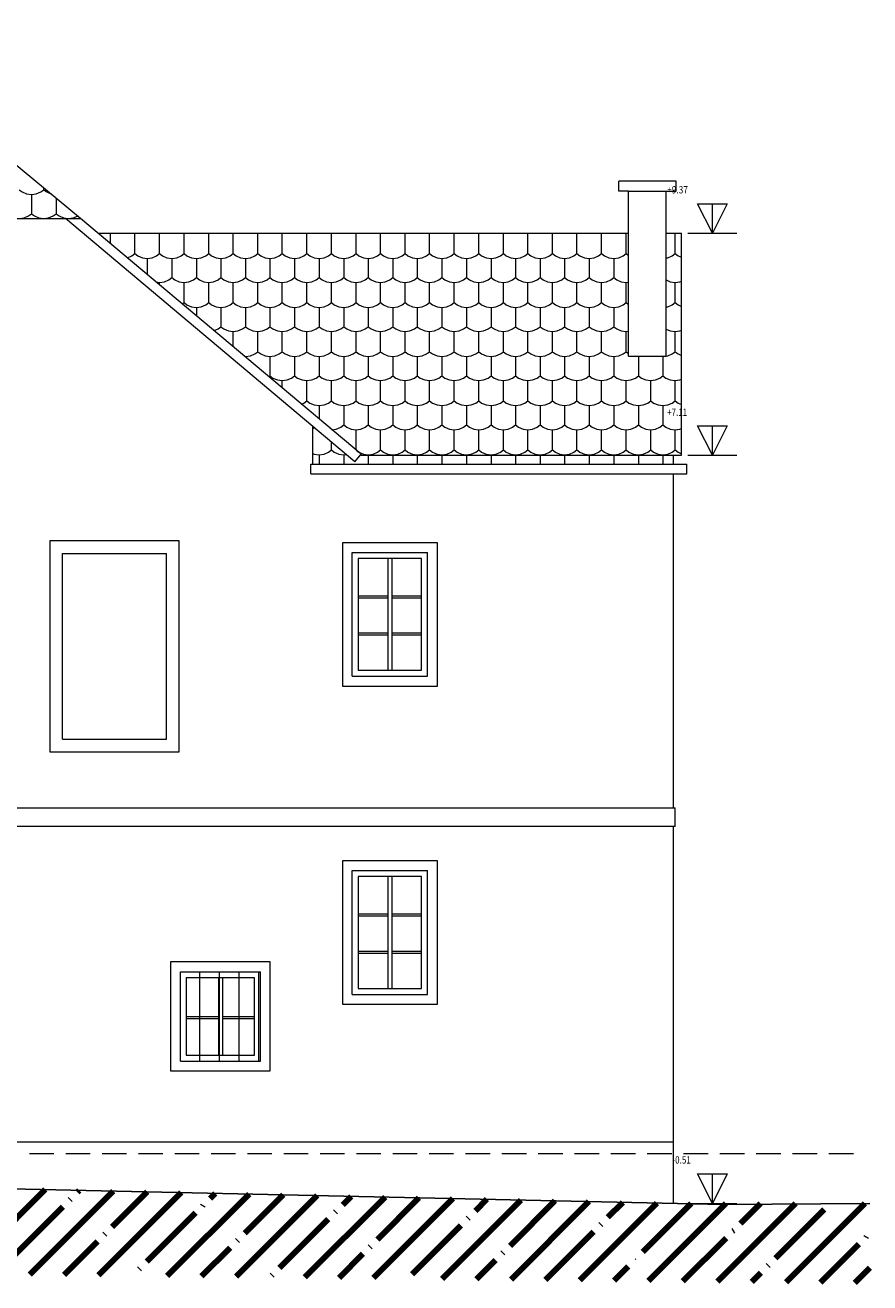
# Model space of a CAD drawing. Units: metres. Extents: x -11 to 95, y -14 to 91.
# Drawn here: x 87 to 95, y 21 to 34 of the extents above; entities that cross this region are included whole.
import ezdxf

# ---------------------------------------------------------------- set-up
doc = ezdxf.new("R2010")
doc.units = ezdxf.units.M
doc.linetypes.add('AUSGEZOGEN', pattern=[0])
doc.layers.add('1.grafik struktur', color=7, linetype='AUSGEZOGEN', lineweight=5)
doc.layers.add('2.schnittlinie_ansicht_text', color=251, linetype='AUSGEZOGEN', lineweight=5)
doc.styles.add('ARIAL', font='arial.ttf')

msp = doc.modelspace()

# ---------------------------------------------------------------- linework, layer by layer
at = {"layer": '1.grafik struktur', "color": 7, "linetype": 'AUSGEZOGEN', "lineweight": 140}
for p, q in [((86.063, 20.84), (86.92, 21.698)), ((86.763, 20.833), (87.612, 21.683)), ((87.248, 21.672), (87.266, 21.69)), ((87.463, 20.826), (88.304, 21.667)), ((87.602, 21.318), (87.958, 21.675)), ((88.163, 20.819), (88.996, 21.652)), ((88.599, 21.608), (88.65, 21.659)), ((88.952, 21.255), (89.342, 21.644)), ((86.605, 21.028), (87.1, 21.523)), ((87.17, 21.594), (87.177, 21.601)), ((88.521, 21.53), (88.528, 21.538)), ((88.863, 20.812), (89.688, 21.637)), ((89.563, 20.805), (90.38, 21.621)), ((89.949, 21.544), (90.034, 21.629)), ((90.263, 20.798), (91.071, 21.606)), ((90.303, 21.191), (90.725, 21.614)), ((90.963, 20.791), (91.763, 21.591)), ((91.3, 21.481), (91.417, 21.599)), ((91.654, 21.127), (92.109, 21.583)), ((91.663, 20.784), (92.455, 21.576)), ((92.363, 20.777), (93.147, 21.56)), ((92.65, 21.417), (92.801, 21.568)), ((93.004, 21.064), (93.497, 21.557)), ((93.063, 20.77), (93.851, 21.557)), ((93.764, 20.763), (94.558, 21.557)), ((94.001, 21.354), (94.204, 21.557)), ((94.463, 20.756), (95.265, 21.557)), ((87.955, 20.965), (88.45, 21.46)), ((89.306, 20.901), (89.801, 21.396)), ((89.872, 21.467), (89.879, 21.474)), ((91.222, 21.403), (91.229, 21.41)), ((94.355, 21), (94.85, 21.495)), ((90.656, 20.837), (91.151, 21.332)), ((92.013, 20.78), (92.502, 21.269)), ((92.573, 21.34), (92.58, 21.347)), ((93.923, 21.276), (93.93, 21.283)), ((87.113, 20.829), (87.453, 21.17)), ((87.524, 21.241), (87.531, 21.248)), ((88.875, 21.177), (88.881, 21.184)), ((93.413, 20.766), (93.853, 21.205)), ((94.814, 20.752), (95.203, 21.142)), ((95.274, 21.212), (95.281, 21.219)), ((88.513, 20.815), (88.804, 21.106)), ((89.913, 20.801), (90.155, 21.043)), ((90.225, 21.113), (90.232, 21.12)), ((91.576, 21.05), (91.583, 21.057)), ((87.877, 20.887), (87.884, 20.894)), ((91.313, 20.787), (91.505, 20.979)), ((92.713, 20.773), (92.855, 20.915)), ((94.277, 20.922), (94.284, 20.929)), ((95.164, 20.749), (95.315, 20.9)), ((89.228, 20.823), (89.235, 20.83)), ((94.114, 20.759), (94.206, 20.852))]:
    msp.add_line(p, q, dxfattribs=at)
at = {"layer": '1.grafik struktur', "color": 7, "linetype": 'AUSGEZOGEN', "lineweight": -3}
msp.add_lwpolyline([(79.768, 21.855), (93.819, 21.546), (95.316, 21.557)], dxfattribs=at)
at = {"layer": '2.schnittlinie_ansicht_text', "linetype": 'AUSGEZOGEN'}
for p, q in [((82.356, 31.586), (87.281, 31.586)), ((90.074, 29.109), (87.126, 31.586)), ((87.46, 31.436), (92.86, 31.436)), ((87.585, 31.331), (87.585, 31.436)), ((93.244, 31.436), (93.4, 31.436)), ((93.463, 31.436), (93.963, 31.436)), ((89.834, 31.23), (89.864, 31.208)), ((92.834, 31.23), (92.86, 31.211)), ((88.085, 30.911), (88.085, 30.935)), ((88.834, 30.73), (88.834, 30.935)), ((91.929, 30.963), (91.96, 30.985)), ((92.834, 30.73), (92.86, 30.711)), ((91.679, 30.462), (91.709, 30.485)), ((88.834, 30.281), (88.834, 30.436)), ((92.834, 30.23), (92.86, 30.211)), ((89.96, 30.181), (90.009, 30.188)), ((92.96, 30.181), (92.991, 30.186)), ((89.197, 29.976), (89.209, 29.985)), ((89.334, 29.861), (89.334, 29.936)), ((89.709, 29.681), (89.709, 29.546)), ((89.645, 29.086), (89.645, 29.469)), ((91.18, 29.462), (91.209, 29.485)), ((89.645, 29.447), (89.662, 29.455)), ((90.085, 29.23), (90.085, 29.435)), ((92.834, 29.23), (92.834, 29.435)), ((89.626, 28.986), (89.626, 29.086)), ((89.626, 29.086), (93.454, 29.086)), ((89.709, 29.181), (89.709, 29.086)), ((89.96, 29.181), (89.984, 29.185)), ((90.074, 29.109), (90.138, 29.186)), ((90.209, 29.181), (90.209, 29.086)), ((90.709, 29.181), (90.709, 29.086)), ((91.209, 29.181), (91.209, 29.086)), ((91.709, 29.181), (91.709, 29.086)), ((92.209, 29.181), (92.209, 29.086)), ((92.709, 29.181), (92.709, 29.086)), ((93.21, 29.181), (93.21, 29.086)), ((93.316, 29.086), (93.316, 29.176)), ((93.454, 28.986), (93.454, 29.086)), ((93.463, 29.176), (93.963, 29.176)), ((89.626, 28.986), (93.454, 28.986)), ((93.316, 25.586), (93.316, 28.986)), ((87.097, 26.286), (87.097, 28.176)), ((87.097, 28.176), (88.154, 28.176)), ((90.41, 28.126), (90.41, 26.986)), ((90.45, 28.126), (90.45, 26.986)), ((90.107, 27.746), (90.41, 27.746)), ((90.107, 27.725), (90.41, 27.725)), ((90.45, 27.746), (90.753, 27.746)), ((90.45, 27.725), (90.753, 27.725)), ((90.107, 27.366), (90.41, 27.366)), ((90.107, 27.346), (90.41, 27.346)), ((90.45, 27.366), (90.753, 27.366)), ((90.45, 27.346), (90.753, 27.346)), ((93.333, 25.396), (93.333, 25.586)), ((93.316, 21.557), (93.316, 25.396)), ((90.41, 24.886), (90.41, 23.746)), ((90.45, 24.886), (90.45, 23.746)), ((90.107, 24.505), (90.41, 24.505)), ((90.107, 24.486), (90.41, 24.486)), ((90.45, 24.505), (90.753, 24.505)), ((90.45, 24.486), (90.753, 24.486)), ((90.107, 24.125), (90.41, 24.125)), ((90.107, 24.106), (90.41, 24.106)), ((90.45, 24.125), (90.753, 24.125)), ((90.45, 24.106), (90.753, 24.106)), ((88.297, 23.005), (88.297, 23.915)), ((88.297, 23.915), (89.111, 23.915)), ((88.494, 23.005), (88.494, 23.915)), ((88.684, 23.855), (88.684, 23.066)), ((88.694, 23.005), (88.694, 23.915)), ((88.724, 23.855), (88.724, 23.066)), ((88.894, 23.005), (88.894, 23.915)), ((89.094, 23.005), (89.094, 23.915)), ((88.357, 23.46), (88.684, 23.46)), ((88.357, 23.44), (88.684, 23.44)), ((88.724, 23.46), (89.051, 23.46)), ((88.724, 23.44), (89.051, 23.44)), ((79.784, 22.186), (93.316, 22.186)), ((86.759, 22.065), (87.009, 22.065)), ((87.129, 22.065), (87.379, 22.065)), ((87.499, 22.065), (87.749, 22.065)), ((87.869, 22.065), (88.119, 22.065)), ((88.239, 22.065), (88.489, 22.065)), ((88.609, 22.065), (88.859, 22.065)), ((88.979, 22.065), (89.229, 22.065)), ((89.349, 22.065), (89.599, 22.065)), ((89.719, 22.065), (89.969, 22.065)), ((90.089, 22.065), (90.339, 22.065)), ((90.459, 22.065), (90.709, 22.065)), ((90.829, 22.065), (91.079, 22.065)), ((91.199, 22.065), (91.449, 22.065)), ((91.569, 22.065), (91.819, 22.065)), ((91.939, 22.065), (92.189, 22.065)), ((92.309, 22.065), (92.559, 22.065)), ((92.679, 22.065), (92.929, 22.065)), ((93.049, 22.065), (93.299, 22.065)), ((93.419, 22.065), (93.669, 22.065)), ((93.789, 22.065), (94.039, 22.065)), ((94.159, 22.065), (94.409, 22.065)), ((94.529, 22.065), (94.779, 22.065)), ((94.899, 22.065), (95.149, 22.065)), ((93.463, 21.557), (93.963, 21.557)), ((92.926, 20.986), (92.933, 20.993))]:
    msp.add_line(p, q, dxfattribs=at)
for points in [[(90.138, 29.186), (87.281, 31.586), (84.9, 33.556), (82.356, 31.586), (79.372, 28.966)], [(86.781, 31.831), (86.83, 31.838), (86.876, 31.858), (86.906, 31.88), (86.906, 31.896)], [(93.244, 31.866), (93.344, 31.866), (93.344, 31.966), (92.76, 31.966)], [(92.86, 31.866), (92.76, 31.866), (92.76, 31.966)], [(86.531, 31.831), (86.531, 31.635), (86.561, 31.613), (86.606, 31.592), (86.656, 31.586), (86.705, 31.592), (86.75, 31.613), (86.781, 31.635)], [(86.656, 31.88), (86.685, 31.858), (86.731, 31.838), (86.781, 31.831), (86.781, 31.635), (86.811, 31.613), (86.857, 31.592), (86.906, 31.586), (86.955, 31.592), (87.001, 31.613), (87.031, 31.635)], [(86.906, 31.88), (86.936, 31.858), (86.97, 31.843)], [(87.031, 31.793), (87.031, 31.635), (87.061, 31.613), (87.106, 31.592), (87.155, 31.586), (87.205, 31.592), (87.249, 31.612)], [(92.86, 30.186), (92.86, 31.866), (93.244, 31.866)], [(92.86, 30.186), (93.244, 30.186), (93.244, 31.866)], [(87.755, 31.188), (87.759, 31.188), (87.804, 31.208), (87.834, 31.23), (87.834, 31.436)], [(87.96, 31.181), (88.009, 31.188), (88.055, 31.208), (88.085, 31.23), (88.085, 31.436)], [(88.085, 31.23), (88.115, 31.208), (88.16, 31.188), (88.209, 31.181), (88.259, 31.188), (88.304, 31.208), (88.334, 31.23), (88.334, 31.436)], [(88.46, 31.181), (88.509, 31.188), (88.555, 31.208), (88.585, 31.23), (88.585, 31.436)], [(88.585, 31.23), (88.614, 31.208), (88.66, 31.188), (88.709, 31.181), (88.758, 31.188), (88.804, 31.208), (88.834, 31.23), (88.834, 31.436)], [(88.96, 31.181), (89.009, 31.188), (89.055, 31.208), (89.084, 31.23), (89.084, 31.436)], [(89.084, 31.23), (89.115, 31.208), (89.16, 31.188), (89.209, 31.181), (89.259, 31.188), (89.304, 31.208), (89.334, 31.23), (89.334, 31.436)], [(89.46, 31.181), (89.509, 31.188), (89.555, 31.208), (89.585, 31.23), (89.585, 31.436)], [(89.585, 31.23), (89.614, 31.208), (89.66, 31.188), (89.709, 31.181), (89.759, 31.188), (89.804, 31.208), (89.834, 31.23), (89.834, 31.436)], [(89.96, 31.181), (90.009, 31.188), (90.055, 31.208), (90.085, 31.23), (90.085, 31.436)], [(90.085, 31.23), (90.115, 31.208), (90.16, 31.188), (90.209, 31.181), (90.259, 31.188), (90.304, 31.208), (90.334, 31.23), (90.334, 31.436)], [(90.138, 29.176), (93.4, 29.176), (93.4, 31.436)], [(90.46, 31.181), (90.509, 31.188), (90.555, 31.208), (90.585, 31.23), (90.585, 31.436)], [(90.66, 31.188), (90.709, 31.181), (90.758, 31.188), (90.804, 31.208), (90.834, 31.23), (90.834, 31.436)], [(90.96, 31.181), (91.009, 31.188), (91.055, 31.208), (91.085, 31.23), (91.085, 31.436)], [(91.085, 31.23), (91.115, 31.208), (91.16, 31.188), (91.209, 31.181), (91.258, 31.188), (91.304, 31.208), (91.334, 31.23), (91.334, 31.436)], [(91.46, 31.181), (91.509, 31.188), (91.555, 31.208), (91.585, 31.23), (91.585, 31.436)], [(91.585, 31.23), (91.614, 31.208), (91.66, 31.188), (91.709, 31.181), (91.759, 31.188), (91.804, 31.208), (91.834, 31.23), (91.834, 31.436)], [(91.96, 31.181), (92.009, 31.188), (92.055, 31.208), (92.085, 31.23), (92.085, 31.436)], [(92.085, 31.23), (92.115, 31.208), (92.16, 31.188), (92.209, 31.181), (92.259, 31.188), (92.304, 31.208), (92.334, 31.23), (92.334, 31.436)], [(92.46, 31.181), (92.509, 31.188), (92.555, 31.208), (92.585, 31.23), (92.585, 31.436)], [(92.585, 31.23), (92.615, 31.208), (92.66, 31.188), (92.709, 31.181), (92.759, 31.188), (92.804, 31.208), (92.834, 31.23), (92.834, 31.436)], [(93.244, 31.186), (93.258, 31.188), (93.304, 31.208), (93.334, 31.23), (93.334, 31.436)], [(87.834, 31.23), (87.864, 31.208), (87.91, 31.188), (87.96, 31.181), (87.96, 31.016)], [(88.209, 31.181), (88.209, 30.985), (88.239, 30.963), (88.285, 30.943)], [(88.334, 31.23), (88.364, 31.208), (88.41, 31.188), (88.46, 31.181), (88.46, 30.985), (88.49, 30.963), (88.535, 30.943), (88.585, 30.935), (88.634, 30.943), (88.68, 30.963), (88.709, 30.985)], [(88.709, 31.181), (88.709, 30.985), (88.739, 30.963), (88.785, 30.943), (88.834, 30.935), (88.883, 30.943), (88.929, 30.963), (88.96, 30.985)], [(88.834, 31.23), (88.864, 31.208), (88.91, 31.188), (88.96, 31.181), (88.96, 30.985), (88.99, 30.963), (89.036, 30.943), (89.084, 30.935)], [(89.209, 31.181), (89.209, 30.985), (89.239, 30.963), (89.285, 30.943), (89.334, 30.935), (89.383, 30.943), (89.429, 30.963), (89.46, 30.985)], [(89.334, 31.23), (89.364, 31.208), (89.41, 31.188), (89.46, 31.181), (89.46, 30.985), (89.49, 30.963), (89.536, 30.943), (89.585, 30.935), (89.634, 30.943), (89.679, 30.963), (89.709, 30.985)], [(89.709, 31.181), (89.709, 30.985), (89.739, 30.963), (89.785, 30.943), (89.834, 30.935), (89.883, 30.943), (89.929, 30.963), (89.96, 30.985)], [(89.864, 31.208), (89.91, 31.188), (89.96, 31.181), (89.96, 30.985), (89.99, 30.963), (90.036, 30.943), (90.085, 30.935), (90.134, 30.943), (90.179, 30.963), (90.209, 30.985)], [(90.209, 31.181), (90.209, 30.985), (90.239, 30.963), (90.285, 30.943), (90.334, 30.935), (90.383, 30.943), (90.429, 30.963), (90.46, 30.985)], [(90.334, 31.23), (90.364, 31.208), (90.41, 31.188), (90.46, 31.181), (90.46, 30.985), (90.49, 30.963), (90.536, 30.943), (90.585, 30.935), (90.634, 30.943), (90.68, 30.963), (90.709, 30.985)], [(90.585, 31.23), (90.614, 31.208), (90.66, 31.188)], [(90.709, 31.181), (90.709, 30.985), (90.739, 30.963), (90.785, 30.943), (90.834, 30.935), (90.883, 30.943), (90.929, 30.963), (90.96, 30.985)], [(90.834, 31.23), (90.864, 31.208), (90.91, 31.188), (90.96, 31.181), (90.96, 30.985), (90.99, 30.963), (91.036, 30.943), (91.085, 30.935), (91.134, 30.943), (91.18, 30.963), (91.209, 30.985)], [(91.209, 31.181), (91.209, 30.985), (91.239, 30.963), (91.285, 30.943), (91.334, 30.935), (91.383, 30.943), (91.429, 30.963), (91.46, 30.985)], [(91.334, 31.23), (91.364, 31.208), (91.41, 31.188), (91.46, 31.181), (91.46, 30.985), (91.49, 30.963), (91.536, 30.943), (91.585, 30.935), (91.634, 30.943), (91.679, 30.963), (91.709, 30.985)], [(91.709, 31.181), (91.709, 30.985), (91.739, 30.963), (91.785, 30.943), (91.834, 30.935), (91.883, 30.943), (91.929, 30.963)], [(91.834, 31.23), (91.864, 31.208), (91.91, 31.188), (91.96, 31.181), (91.96, 30.985), (91.99, 30.963), (92.035, 30.943), (92.085, 30.935), (92.134, 30.943), (92.179, 30.963), (92.209, 30.985)], [(92.209, 31.181), (92.209, 30.985), (92.239, 30.963), (92.285, 30.943), (92.334, 30.935), (92.383, 30.943), (92.429, 30.963), (92.46, 30.985)], [(92.334, 31.23), (92.364, 31.208), (92.41, 31.188), (92.46, 31.181), (92.46, 30.985), (92.49, 30.963), (92.536, 30.943), (92.585, 30.935), (92.634, 30.943), (92.68, 30.963), (92.709, 30.985)], [(92.709, 31.181), (92.709, 30.985), (92.739, 30.963), (92.785, 30.943), (92.834, 30.935), (92.86, 30.939)], [(93.334, 31.23), (93.364, 31.208), (93.4, 31.192)], [(88.049, 30.941), (88.085, 30.935), (88.134, 30.943), (88.179, 30.963), (88.209, 30.985)], [(88.285, 30.943), (88.334, 30.935), (88.383, 30.943), (88.429, 30.963), (88.46, 30.985)], [(88.316, 30.717), (88.334, 30.73), (88.334, 30.935)], [(88.46, 30.681), (88.509, 30.688), (88.555, 30.708), (88.585, 30.73), (88.585, 30.935)], [(88.96, 30.681), (89.009, 30.688), (89.055, 30.708), (89.084, 30.73), (89.084, 30.935)], [(89.084, 30.935), (89.134, 30.943), (89.18, 30.963), (89.209, 30.985)], [(89.084, 30.73), (89.115, 30.708), (89.16, 30.688), (89.209, 30.681), (89.259, 30.688), (89.304, 30.708), (89.334, 30.73), (89.334, 30.935)], [(89.46, 30.681), (89.509, 30.688), (89.555, 30.708), (89.585, 30.73), (89.585, 30.935)], [(89.585, 30.73), (89.614, 30.708), (89.66, 30.688), (89.709, 30.681), (89.759, 30.688), (89.804, 30.708), (89.834, 30.73), (89.834, 30.935)], [(89.96, 30.681), (90.009, 30.688), (90.055, 30.708), (90.085, 30.73), (90.085, 30.935)], [(90.085, 30.73), (90.115, 30.708), (90.16, 30.688), (90.209, 30.681), (90.259, 30.688), (90.304, 30.708), (90.334, 30.73), (90.334, 30.935)], [(90.46, 30.681), (90.509, 30.688), (90.555, 30.708), (90.585, 30.73), (90.585, 30.935)], [(90.585, 30.73), (90.615, 30.708), (90.66, 30.688), (90.709, 30.681), (90.758, 30.688), (90.804, 30.708), (90.834, 30.73), (90.834, 30.935)], [(90.96, 30.681), (91.009, 30.688), (91.055, 30.708), (91.085, 30.73), (91.085, 30.935)], [(91.085, 30.73), (91.115, 30.708), (91.16, 30.688), (91.209, 30.681), (91.258, 30.688), (91.304, 30.708), (91.334, 30.73), (91.334, 30.935)], [(91.46, 30.681), (91.509, 30.688), (91.555, 30.708), (91.585, 30.73), (91.585, 30.935)], [(91.585, 30.73), (91.614, 30.708), (91.66, 30.688), (91.709, 30.681), (91.759, 30.688), (91.804, 30.708), (91.834, 30.73), (91.834, 30.935)], [(91.96, 30.681), (92.009, 30.688), (92.055, 30.708), (92.085, 30.73), (92.085, 30.935)], [(92.085, 30.73), (92.115, 30.708), (92.16, 30.688), (92.209, 30.681), (92.259, 30.688), (92.304, 30.708), (92.334, 30.73), (92.334, 30.935)], [(92.46, 30.681), (92.509, 30.688), (92.555, 30.708), (92.585, 30.73), (92.585, 30.935)], [(92.585, 30.73), (92.615, 30.708), (92.66, 30.688), (92.709, 30.681), (92.759, 30.688), (92.804, 30.708), (92.834, 30.73), (92.834, 30.935)], [(93.244, 30.961), (93.285, 30.943), (93.334, 30.935), (93.383, 30.943), (93.4, 30.95)], [(93.244, 30.686), (93.258, 30.688), (93.304, 30.708), (93.334, 30.73), (93.334, 30.935)], [(88.334, 30.73), (88.364, 30.708), (88.41, 30.688), (88.46, 30.681), (88.46, 30.596)], [(88.585, 30.73), (88.614, 30.708), (88.66, 30.688), (88.709, 30.681), (88.758, 30.688), (88.804, 30.708), (88.834, 30.73)], [(88.709, 30.681), (88.709, 30.485), (88.739, 30.462), (88.785, 30.443), (88.834, 30.436), (88.883, 30.443), (88.929, 30.462), (88.96, 30.485)], [(88.834, 30.73), (88.864, 30.708), (88.91, 30.688), (88.96, 30.681), (88.96, 30.485), (88.99, 30.462), (89.036, 30.443), (89.084, 30.436), (89.134, 30.443), (89.18, 30.462), (89.209, 30.485)], [(89.209, 30.681), (89.209, 30.485), (89.239, 30.462), (89.285, 30.443), (89.334, 30.436), (89.383, 30.443), (89.429, 30.462), (89.46, 30.485)], [(89.334, 30.73), (89.364, 30.708), (89.41, 30.688), (89.46, 30.681), (89.46, 30.485), (89.49, 30.462), (89.536, 30.443), (89.585, 30.436), (89.634, 30.443), (89.679, 30.462), (89.709, 30.485)], [(89.709, 30.681), (89.709, 30.485), (89.739, 30.462), (89.785, 30.443), (89.834, 30.436), (89.883, 30.443), (89.929, 30.462), (89.96, 30.485)], [(89.834, 30.73), (89.864, 30.708), (89.91, 30.688), (89.96, 30.681), (89.96, 30.485), (89.99, 30.462), (90.036, 30.443), (90.085, 30.436), (90.134, 30.443), (90.179, 30.462), (90.209, 30.485)], [(90.209, 30.681), (90.209, 30.485), (90.239, 30.462), (90.285, 30.443), (90.334, 30.436), (90.383, 30.443), (90.429, 30.462), (90.46, 30.485)], [(90.334, 30.73), (90.364, 30.708), (90.41, 30.688), (90.46, 30.681), (90.46, 30.485), (90.49, 30.462), (90.536, 30.443), (90.585, 30.436), (90.634, 30.443), (90.68, 30.462), (90.709, 30.485)], [(90.709, 30.681), (90.709, 30.485), (90.739, 30.462), (90.785, 30.443), (90.834, 30.436), (90.883, 30.443)], [(90.834, 30.73), (90.864, 30.708), (90.91, 30.688), (90.96, 30.681), (90.96, 30.485), (90.99, 30.462), (91.036, 30.443), (91.085, 30.436), (91.134, 30.443), (91.18, 30.462), (91.209, 30.485)], [(91.209, 30.681), (91.209, 30.485), (91.239, 30.462), (91.285, 30.443), (91.334, 30.436), (91.383, 30.443), (91.429, 30.462), (91.46, 30.485)], [(91.334, 30.73), (91.364, 30.708), (91.41, 30.688), (91.46, 30.681), (91.46, 30.485), (91.49, 30.462), (91.536, 30.443), (91.585, 30.436), (91.634, 30.443), (91.679, 30.462)], [(91.709, 30.681), (91.709, 30.485), (91.739, 30.462), (91.785, 30.443), (91.834, 30.436), (91.883, 30.443), (91.929, 30.462), (91.96, 30.485)], [(91.834, 30.73), (91.864, 30.708), (91.91, 30.688), (91.96, 30.681), (91.96, 30.485), (91.99, 30.462), (92.035, 30.443), (92.085, 30.436), (92.134, 30.443), (92.179, 30.462), (92.209, 30.485)], [(92.209, 30.681), (92.209, 30.485), (92.239, 30.462), (92.285, 30.443), (92.334, 30.436), (92.383, 30.443), (92.429, 30.462), (92.46, 30.485)], [(92.334, 30.73), (92.364, 30.708), (92.41, 30.688), (92.46, 30.681)], [(92.46, 30.681), (92.46, 30.485), (92.49, 30.462), (92.536, 30.443), (92.585, 30.436), (92.634, 30.443), (92.68, 30.462), (92.709, 30.485)], [(92.709, 30.681), (92.709, 30.485), (92.739, 30.462), (92.785, 30.443), (92.834, 30.436), (92.86, 30.439)], [(93.334, 30.73), (93.364, 30.708), (93.4, 30.692)], [(88.639, 30.445), (88.68, 30.462), (88.709, 30.485)], [(90.883, 30.443), (90.929, 30.462), (90.96, 30.485)], [(88.96, 30.181), (89.009, 30.188), (89.055, 30.208), (89.084, 30.23), (89.084, 30.436)], [(89.209, 30.181), (89.259, 30.188), (89.304, 30.208), (89.334, 30.23), (89.334, 30.436)], [(89.46, 30.181), (89.509, 30.188), (89.555, 30.208), (89.585, 30.23), (89.585, 30.436)], [(89.585, 30.23), (89.614, 30.208), (89.66, 30.188), (89.709, 30.181), (89.759, 30.188), (89.804, 30.208), (89.834, 30.23), (89.834, 30.436)], [(90.009, 30.188), (90.055, 30.208), (90.085, 30.23), (90.085, 30.436)], [(90.085, 30.23), (90.115, 30.208), (90.16, 30.188), (90.209, 30.181), (90.259, 30.188), (90.304, 30.208), (90.334, 30.23), (90.334, 30.436)], [(90.46, 30.181), (90.509, 30.188), (90.555, 30.208), (90.585, 30.23), (90.585, 30.436)], [(90.585, 30.23), (90.614, 30.208), (90.66, 30.188), (90.709, 30.181), (90.758, 30.188), (90.804, 30.208), (90.834, 30.23), (90.834, 30.436)], [(90.96, 30.181), (91.009, 30.188), (91.055, 30.208), (91.085, 30.23), (91.085, 30.436)], [(91.085, 30.23), (91.115, 30.208), (91.16, 30.188), (91.209, 30.181), (91.258, 30.188), (91.304, 30.208), (91.334, 30.23), (91.334, 30.436)], [(91.46, 30.181), (91.509, 30.188), (91.555, 30.208), (91.585, 30.23), (91.585, 30.436)], [(91.585, 30.23), (91.614, 30.208), (91.66, 30.188), (91.709, 30.181), (91.759, 30.188), (91.804, 30.208), (91.834, 30.23), (91.834, 30.436)], [(91.96, 30.181), (92.009, 30.188), (92.055, 30.208), (92.085, 30.23), (92.085, 30.436)], [(92.085, 30.23), (92.115, 30.208), (92.16, 30.188), (92.209, 30.181), (92.259, 30.188), (92.304, 30.208), (92.334, 30.23), (92.334, 30.436)], [(92.46, 30.181), (92.509, 30.188), (92.555, 30.208), (92.585, 30.23), (92.585, 30.436)], [(92.585, 30.23), (92.615, 30.208), (92.66, 30.188), (92.709, 30.181), (92.759, 30.188), (92.804, 30.208), (92.834, 30.23), (92.834, 30.436)], [(93.244, 30.461), (93.285, 30.443), (93.334, 30.436), (93.383, 30.443), (93.4, 30.45)], [(93.244, 30.186), (93.258, 30.188), (93.304, 30.208), (93.334, 30.23), (93.334, 30.436)], [(89.084, 30.23), (89.115, 30.208), (89.16, 30.188), (89.209, 30.181)], [(89.334, 30.23), (89.364, 30.208), (89.41, 30.188), (89.46, 30.181), (89.46, 29.985), (89.49, 29.962), (89.536, 29.943), (89.585, 29.936), (89.634, 29.943), (89.679, 29.962), (89.709, 29.985)], [(89.834, 30.23), (89.864, 30.208), (89.91, 30.188), (89.96, 30.181), (89.96, 29.985), (89.99, 29.962), (90.036, 29.943), (90.085, 29.936), (90.134, 29.943), (90.179, 29.962), (90.209, 29.985)], [(90.334, 30.23), (90.364, 30.208), (90.41, 30.188), (90.46, 30.181), (90.46, 29.985), (90.49, 29.962), (90.536, 29.943), (90.585, 29.936), (90.634, 29.943), (90.68, 29.962), (90.709, 29.985)], [(90.834, 30.23), (90.864, 30.208), (90.91, 30.188), (90.96, 30.181), (90.96, 29.985), (90.99, 29.962), (91.036, 29.943), (91.085, 29.936), (91.134, 29.943), (91.18, 29.962), (91.209, 29.985)], [(91.334, 30.23), (91.364, 30.208), (91.41, 30.188), (91.46, 30.181), (91.46, 29.985), (91.49, 29.962), (91.536, 29.943), (91.585, 29.936), (91.634, 29.943), (91.679, 29.962), (91.709, 29.985)], [(91.834, 30.23), (91.864, 30.208), (91.91, 30.188), (91.96, 30.181), (91.96, 29.985), (91.99, 29.962), (92.035, 29.943)], [(92.334, 30.23), (92.364, 30.208), (92.41, 30.188), (92.46, 30.181), (92.46, 29.985), (92.49, 29.962), (92.536, 29.943), (92.585, 29.936), (92.634, 29.943), (92.68, 29.962), (92.709, 29.985)], [(93.334, 30.23), (93.364, 30.208), (93.4, 30.192)], [(88.952, 30.182), (88.96, 30.181), (88.96, 30.175)], [(89.209, 30.181), (89.209, 29.985), (89.239, 29.962), (89.285, 29.943), (89.334, 29.936), (89.383, 29.943), (89.429, 29.962), (89.46, 29.985)], [(89.709, 30.181), (89.709, 29.985), (89.739, 29.962), (89.785, 29.943), (89.834, 29.936), (89.883, 29.943), (89.929, 29.962), (89.96, 29.985)], [(90.209, 30.181), (90.209, 29.985), (90.239, 29.962), (90.285, 29.943), (90.334, 29.936), (90.383, 29.943), (90.429, 29.962), (90.46, 29.985)], [(90.709, 30.181), (90.709, 29.985), (90.739, 29.962), (90.785, 29.943), (90.834, 29.936), (90.883, 29.943), (90.929, 29.962), (90.96, 29.985)], [(91.209, 30.181), (91.209, 29.985), (91.239, 29.962)], [(91.709, 30.181), (91.709, 29.985), (91.739, 29.962), (91.785, 29.943), (91.834, 29.936), (91.883, 29.943), (91.929, 29.962), (91.96, 29.985)], [(92.209, 30.181), (92.209, 29.985), (92.239, 29.962), (92.285, 29.943), (92.334, 29.936), (92.383, 29.943), (92.429, 29.962), (92.46, 29.985)], [(92.709, 30.181), (92.709, 29.985), (92.739, 29.962), (92.785, 29.943), (92.834, 29.936), (92.883, 29.943), (92.929, 29.962), (92.96, 29.985)], [(92.928, 30.186), (92.96, 30.181), (92.96, 29.985), (92.99, 29.962), (93.035, 29.943), (93.085, 29.936), (93.134, 29.943), (93.179, 29.962), (93.21, 29.985)], [(93.178, 30.186), (93.21, 30.181), (93.241, 30.186)], [(93.21, 30.181), (93.21, 29.985), (93.239, 29.962), (93.285, 29.943), (93.334, 29.936), (93.383, 29.943), (93.4, 29.95)], [(91.239, 29.962), (91.285, 29.943), (91.334, 29.936), (91.383, 29.943), (91.429, 29.962), (91.46, 29.985)], [(92.035, 29.943), (92.085, 29.936), (92.134, 29.943), (92.179, 29.962), (92.209, 29.985)], [(89.529, 29.697), (89.555, 29.708), (89.585, 29.73), (89.585, 29.936)], [(89.585, 29.73), (89.614, 29.708), (89.66, 29.688), (89.709, 29.681), (89.759, 29.688), (89.804, 29.708), (89.834, 29.73), (89.834, 29.936)], [(89.96, 29.681), (90.009, 29.688), (90.055, 29.708), (90.085, 29.73), (90.085, 29.936)], [(90.085, 29.73), (90.115, 29.708), (90.16, 29.688), (90.209, 29.681), (90.259, 29.688), (90.304, 29.708), (90.334, 29.73), (90.334, 29.936)], [(90.46, 29.681), (90.509, 29.688), (90.555, 29.708), (90.585, 29.73), (90.585, 29.936)], [(90.585, 29.73), (90.614, 29.708), (90.66, 29.688), (90.709, 29.681), (90.758, 29.688), (90.804, 29.708), (90.834, 29.73), (90.834, 29.936)], [(90.96, 29.681), (91.009, 29.688), (91.055, 29.708), (91.085, 29.73), (91.085, 29.936)], [(91.085, 29.73), (91.115, 29.708), (91.16, 29.688), (91.209, 29.681), (91.258, 29.688), (91.304, 29.708), (91.334, 29.73), (91.334, 29.936)], [(91.46, 29.681), (91.509, 29.688), (91.555, 29.708), (91.585, 29.73), (91.585, 29.936)], [(91.585, 29.73), (91.614, 29.708), (91.66, 29.688), (91.709, 29.681), (91.759, 29.688), (91.804, 29.708), (91.834, 29.73), (91.834, 29.936)], [(91.96, 29.681), (92.009, 29.688), (92.055, 29.708), (92.085, 29.73), (92.085, 29.936)], [(92.085, 29.73), (92.115, 29.708), (92.16, 29.688), (92.209, 29.681), (92.259, 29.688), (92.304, 29.708), (92.334, 29.73), (92.334, 29.936)], [(92.46, 29.681), (92.509, 29.688), (92.555, 29.708), (92.585, 29.73), (92.585, 29.936)], [(92.759, 29.688), (92.804, 29.708), (92.834, 29.73), (92.834, 29.936)], [(92.96, 29.681), (93.009, 29.688), (93.055, 29.708), (93.085, 29.73), (93.085, 29.936)], [(93.085, 29.73), (93.115, 29.708), (93.16, 29.688), (93.21, 29.681), (93.258, 29.688), (93.304, 29.708), (93.334, 29.73), (93.334, 29.936)], [(89.834, 29.73), (89.864, 29.708), (89.91, 29.688), (89.96, 29.681), (89.96, 29.485), (89.99, 29.462), (90.036, 29.443), (90.085, 29.435), (90.134, 29.443), (90.179, 29.462), (90.209, 29.485)], [(90.334, 29.73), (90.364, 29.708), (90.41, 29.688), (90.46, 29.681), (90.46, 29.485), (90.49, 29.462), (90.536, 29.443), (90.585, 29.435), (90.634, 29.443), (90.68, 29.462), (90.709, 29.485)], [(90.834, 29.73), (90.864, 29.708), (90.91, 29.688), (90.96, 29.681), (90.96, 29.485), (90.99, 29.462), (91.036, 29.443), (91.085, 29.435), (91.134, 29.443), (91.18, 29.462)], [(91.334, 29.73), (91.364, 29.708), (91.41, 29.688), (91.46, 29.681), (91.46, 29.485), (91.49, 29.462), (91.536, 29.443), (91.585, 29.435), (91.634, 29.443), (91.679, 29.462), (91.709, 29.485)], [(91.834, 29.73), (91.864, 29.708), (91.91, 29.688), (91.96, 29.681)], [(92.334, 29.73), (92.364, 29.708), (92.41, 29.688), (92.46, 29.681), (92.46, 29.485), (92.49, 29.462), (92.536, 29.443), (92.585, 29.435), (92.634, 29.443), (92.68, 29.462), (92.709, 29.485)], [(92.585, 29.73), (92.615, 29.708), (92.66, 29.688), (92.709, 29.681), (92.759, 29.688)], [(92.834, 29.73), (92.864, 29.708), (92.91, 29.688), (92.96, 29.681), (92.96, 29.485), (92.99, 29.462), (93.035, 29.443), (93.085, 29.435), (93.134, 29.443), (93.179, 29.462), (93.21, 29.485)], [(93.334, 29.73), (93.364, 29.708), (93.4, 29.692)], [(90.209, 29.681), (90.209, 29.485), (90.239, 29.462), (90.285, 29.443), (90.334, 29.435), (90.383, 29.443)], [(90.709, 29.681), (90.709, 29.485), (90.739, 29.462), (90.785, 29.443), (90.834, 29.435), (90.883, 29.443), (90.929, 29.462), (90.96, 29.485)], [(91.209, 29.681), (91.209, 29.485), (91.239, 29.462), (91.285, 29.443), (91.334, 29.435), (91.383, 29.443), (91.429, 29.462), (91.46, 29.485)], [(91.709, 29.681), (91.709, 29.485), (91.739, 29.462), (91.785, 29.443), (91.834, 29.435), (91.883, 29.443), (91.929, 29.462), (91.96, 29.485)], [(91.96, 29.681), (91.96, 29.485), (91.99, 29.462), (92.035, 29.443), (92.085, 29.435), (92.134, 29.443), (92.179, 29.462), (92.209, 29.485)], [(92.209, 29.681), (92.209, 29.485), (92.239, 29.462), (92.285, 29.443), (92.334, 29.435), (92.383, 29.443), (92.429, 29.462), (92.46, 29.485)], [(92.709, 29.681), (92.709, 29.485), (92.739, 29.462), (92.785, 29.443), (92.834, 29.435), (92.883, 29.443), (92.929, 29.462), (92.96, 29.485)], [(93.21, 29.681), (93.21, 29.485), (93.239, 29.462), (93.285, 29.443), (93.334, 29.435), (93.383, 29.443), (93.4, 29.45)], [(89.84, 29.436), (89.883, 29.443), (89.929, 29.462), (89.96, 29.485)], [(90.383, 29.443), (90.429, 29.462), (90.46, 29.485)], [(90.087, 29.229), (90.115, 29.208), (90.16, 29.188), (90.209, 29.181), (90.259, 29.188), (90.304, 29.208), (90.334, 29.23), (90.334, 29.435)], [(90.46, 29.181), (90.509, 29.188), (90.555, 29.208), (90.585, 29.23), (90.585, 29.435)], [(90.585, 29.23), (90.614, 29.208), (90.66, 29.188), (90.709, 29.181), (90.758, 29.188), (90.804, 29.208), (90.834, 29.23), (90.834, 29.435)], [(90.96, 29.181), (91.009, 29.188), (91.055, 29.208), (91.085, 29.23), (91.085, 29.435)], [(91.258, 29.188), (91.304, 29.208), (91.334, 29.23), (91.334, 29.435)], [(91.46, 29.181), (91.509, 29.188), (91.555, 29.208), (91.585, 29.23), (91.585, 29.435)], [(91.585, 29.23), (91.614, 29.208), (91.66, 29.188), (91.709, 29.181), (91.759, 29.188), (91.804, 29.208), (91.834, 29.23), (91.834, 29.435)], [(91.96, 29.181), (92.009, 29.188), (92.055, 29.208), (92.085, 29.23), (92.085, 29.435)], [(92.085, 29.23), (92.115, 29.208), (92.16, 29.188), (92.209, 29.181), (92.259, 29.188), (92.304, 29.208), (92.334, 29.23), (92.334, 29.435)], [(92.46, 29.181), (92.509, 29.188), (92.555, 29.208), (92.585, 29.23), (92.585, 29.435)], [(92.96, 29.181), (93.009, 29.188), (93.055, 29.208), (93.085, 29.23), (93.085, 29.435)], [(93.085, 29.23), (93.115, 29.208), (93.16, 29.188), (93.21, 29.181), (93.258, 29.188), (93.304, 29.208), (93.334, 29.23), (93.334, 29.435)], [(89.645, 29.195), (89.66, 29.188), (89.709, 29.181), (89.759, 29.188), (89.804, 29.208), (89.834, 29.23), (89.834, 29.31)], [(89.834, 29.23), (89.864, 29.208), (89.91, 29.188), (89.96, 29.181), (89.96, 29.086)], [(90.334, 29.23), (90.364, 29.208), (90.41, 29.188), (90.46, 29.181), (90.46, 29.086)], [(90.834, 29.23), (90.864, 29.208), (90.91, 29.188), (90.96, 29.181), (90.96, 29.086)], [(91.085, 29.23), (91.115, 29.208), (91.16, 29.188), (91.209, 29.181), (91.258, 29.188)], [(91.334, 29.23), (91.364, 29.208), (91.41, 29.188), (91.46, 29.181), (91.46, 29.086)], [(91.834, 29.23), (91.864, 29.208), (91.91, 29.188), (91.96, 29.181), (91.96, 29.086)], [(92.334, 29.23), (92.364, 29.208), (92.41, 29.188), (92.46, 29.181), (92.46, 29.086)], [(92.585, 29.23), (92.615, 29.208), (92.66, 29.188), (92.709, 29.181), (92.759, 29.188), (92.804, 29.208), (92.834, 29.23)], [(92.834, 29.23), (92.864, 29.208), (92.91, 29.188), (92.96, 29.181), (92.96, 29.086)], [(93.334, 29.23), (93.364, 29.208), (93.4, 29.192)], [(90.047, 26.926), (90.813, 26.926), (90.813, 28.186)], [(90.047, 26.926), (90.047, 28.186), (90.813, 28.186)], [(87.097, 26.286), (88.154, 26.286), (88.154, 28.176)], [(93.333, 25.396), (79.767, 25.396), (79.767, 25.586), (93.333, 25.586)], [(90.047, 23.685), (90.813, 23.685), (90.813, 24.946)], [(90.047, 23.685), (90.047, 24.946), (90.813, 24.946)], [(88.297, 23.005), (89.111, 23.005), (89.111, 23.915)]]:
    msp.add_lwpolyline(points, dxfattribs=at)
for points in [[(93.713, 31.436), (93.563, 31.736), (93.863, 31.736), (93.713, 31.436)], [(93.713, 31.436), (93.713, 31.736), (93.863, 31.736), (93.713, 31.436)], [(93.713, 29.176), (93.563, 29.476), (93.863, 29.476), (93.713, 29.176)], [(93.713, 29.176), (93.713, 29.476), (93.863, 29.476), (93.713, 29.176)], [(88.284, 28.306), (86.967, 28.306), (86.967, 26.155), (88.284, 26.155), (88.284, 28.306)], [(90.913, 28.285), (89.947, 28.285), (89.947, 26.826), (90.913, 26.826), (90.913, 28.285)], [(90.753, 28.126), (90.107, 28.126), (90.107, 26.986), (90.753, 26.986), (90.753, 28.126)], [(90.913, 25.045), (89.947, 25.045), (89.947, 23.585), (90.913, 23.585), (90.913, 25.045)], [(90.753, 24.886), (90.107, 24.886), (90.107, 23.746), (90.753, 23.746), (90.753, 24.886)], [(89.211, 24.016), (88.197, 24.016), (88.197, 22.906), (89.211, 22.906), (89.211, 24.016)], [(89.051, 23.855), (88.357, 23.855), (88.357, 23.066), (89.051, 23.066), (89.051, 23.855)], [(93.713, 21.557), (93.563, 21.857), (93.863, 21.857), (93.713, 21.557)], [(93.713, 21.557), (93.713, 21.857), (93.863, 21.857), (93.713, 21.557)]]:
    msp.add_lwpolyline(points, close=True, dxfattribs=at)

# ---------------------------------------------------------------- texts
at = {"layer": '2.schnittlinie_ansicht_text', "linetype": 'AUSGEZOGEN', "char_height": 0.07466, "attachment_point": 7, "style": 'ARIAL'}
for s, insert, width in [('\\W0.83;+9.37', (93.253, 31.842), 0.252), ('\\W0.80;+7.11', (93.253, 29.577), 0.2507), ('\\W0.81;-0.51', (93.305, 21.963), 0.2295)]:
    msp.add_mtext(s, dxfattribs=dict(at, insert=insert, width=width))

doc.saveas('drawing.dxf')
